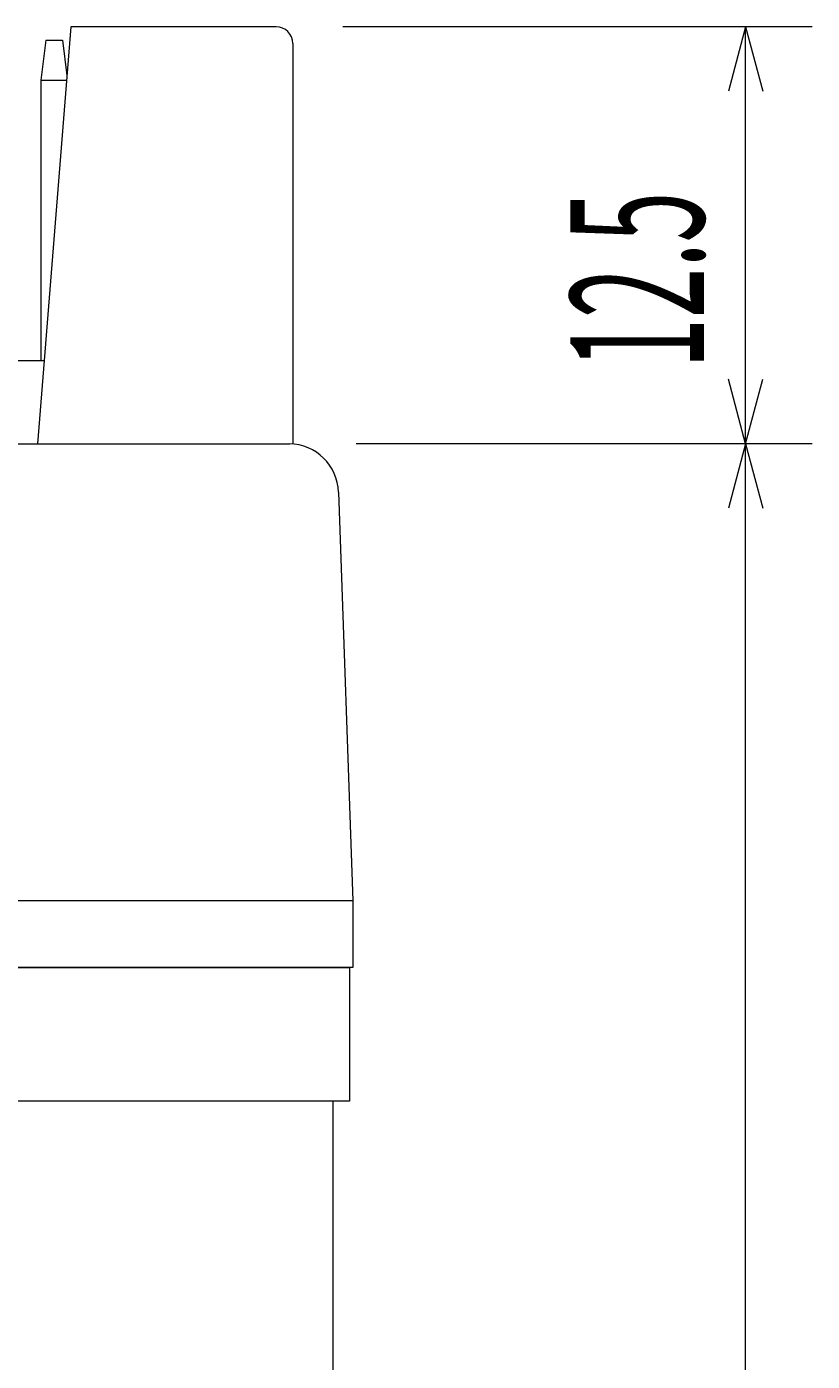
# Model space of a CAD drawing. Extents: x 8 to 344, y 9 to 272.
# Drawn here: x 155 to 179, y 143 to 183 of the extents above; entities that cross this region are included whole.
import ezdxf
from ezdxf.enums import TextEntityAlignment as Align

# ---------------------------------------------------------------- set-up
doc = ezdxf.new("R2010")
doc.units = 0
doc.header["$LTSCALE"] = 0.25
doc.header["$MEASUREMENT"] = 0
doc.layers.add('1', color=7, linetype='Continuous')
doc.styles.get("Standard").update_dxf_attribs({"font": 'txt', "bigfont": 'bigfont'})
doc.dimstyles.get("Standard").update_dxf_attribs({"dimtxt": 0.18, "dimasz": 0.18, "dimexe": 0.18, "dimexo": 0.0625, "dimgap": 0.09, "dimtad": 0, "dimtih": 1, "dimtoh": 1, "dimdec": 4, "dimzin": 0, "dimdsep": 46, "dimtxsty": 'Standard', "dimcen": 0.09, "dimadec": 0, "dimazin": 0, "dimtfac": 1, "dimtdec": 4, "dimtofl": 0, "dimtmove": 0, "dimatfit": 3, "dimfxl": 1, "dimtolj": 1, "dimtzin": 0, "dimarcsym": 0})

# ---------------------------------------------------------------- blocks, each defined once
blk = doc.blocks.new('*D36')
at = {"layer": '1', "color": 7, "linetype": 'Continuous', "lineweight": 9}
for p, q in [((178.746048, 170.002554), (165.068177, 170.002554)), ((176.746048, 170.002554), (176.22841, 168.070702)), ((176.746048, 106.802554), (176.746048, 170.002554)), ((176.746048, 170.002554), (177.263686, 168.070702)), ((176.746048, 106.802554), (176.22841, 108.734406)), ((176.746048, 106.802554), (177.263686, 108.734406)), ((178.746048, 106.802554), (154.368177, 106.802554))]:
    blk.add_line(p, q, dxfattribs=at)
at = {"layer": '1', "color": 7, "linetype": 'Continuous', "lineweight": 9, "width": 0.5}
blk.add_text('63.2', height=4, rotation=90, dxfattribs=at).set_placement((176.746048, 134.402554), align=Align.BOTTOM_LEFT)
blk = doc.blocks.new('*D51')
at = {"layer": '1', "color": 7, "linetype": 'Continuous', "lineweight": 9}
for p, q in [((178.746048, 182.502554), (164.66819, 182.502554)), ((176.746048, 182.502554), (176.22841, 180.570702)), ((176.746048, 170.002312), (176.746048, 182.502554)), ((176.746048, 182.502554), (177.263686, 180.570702)), ((176.746048, 170.002312), (176.22841, 171.934164)), ((176.746048, 170.002312), (177.263686, 171.934164)), ((178.746048, 170.002312), (165.068173, 170.002312))]:
    blk.add_line(p, q, dxfattribs=at)
at = {"layer": '1', "color": 7, "linetype": 'Continuous', "lineweight": 9, "width": 0.5}
blk.add_text('12.5', height=4, rotation=90, dxfattribs=at).set_placement((176.746048, 172.252433), align=Align.BOTTOM_LEFT)

msp = doc.modelspace()

# ---------------------------------------------------------------- linework, layer by layer
at = {"layer": '1', "color": 7, "linetype": 'Continuous', "lineweight": 9}
for p, q in [((156.51819, 182.502554), (155.51819, 170.002554)), ((162.66819, 182.502554), (156.51819, 182.502554)), ((155.76819, 182.102554), (155.61819, 180.902554)), ((155.76819, 182.102554), (156.26819, 182.102554)), ((156.26819, 182.102554), (156.401117, 181.039139)), ((163.16819, 182.002554), (163.16819, 170.002554)), ((155.61819, 180.902554), (155.61819, 172.502554)), ((155.61819, 180.902554), (156.39019, 180.902554)), ((138.31819, 172.502554), (155.71819, 172.502554)), ((130.86819, 170.002554), (163.068177, 170.002554)), ((164.540315, 168.554903), (164.968177, 156.302554)), ((164.968177, 156.302554), (101.111482, 156.302554)), ((164.968177, 156.302554), (164.968177, 154.302554)), ((164.968177, 154.302554), (100.768177, 154.302554)), ((100.868177, 154.302554), (164.868177, 154.302554)), ((164.868177, 154.302554), (164.868177, 150.302554)), ((164.868177, 150.302554), (154.868177, 150.302554)), ((164.368177, 150.302554), (164.368177, 114.002554))]:
    msp.add_line(p, q, dxfattribs=at)
for centre, radius, start, end in [((162.66819, 182.002554), 0.5, 0, 90), ((162.66819, 182.002554), 0.5, 0, 90), ((163.041229, 168.502554), 1.5, 2, 88.970784)]:
    msp.add_arc(centre, radius, start, end, dxfattribs=at)

# ---------------------------------------------------------------- dimensions: what is measured, and where the dimension line sits
for base, p1, p2, text, picture, middle in [((176.746048, 170.002312), (165.068173, 170.002312), (164.66819, 182.502554), '12.5', '*D51', (176.746048, 176.252433)), ((176.746048, 106.802554), (154.368177, 106.802554), (165.068177, 170.002554), '63.2', '*D36', (176.746048, 138.402554))]:
    dim = msp.add_linear_dim(base=base, p1=p1, p2=p2, angle=90, text=text, dimstyle='Standard', dxfattribs=at)
    dim.commit()
    dim.dimension.update_dxf_attribs({"geometry": picture, "text_midpoint": middle})

doc.saveas('drawing.dxf')
